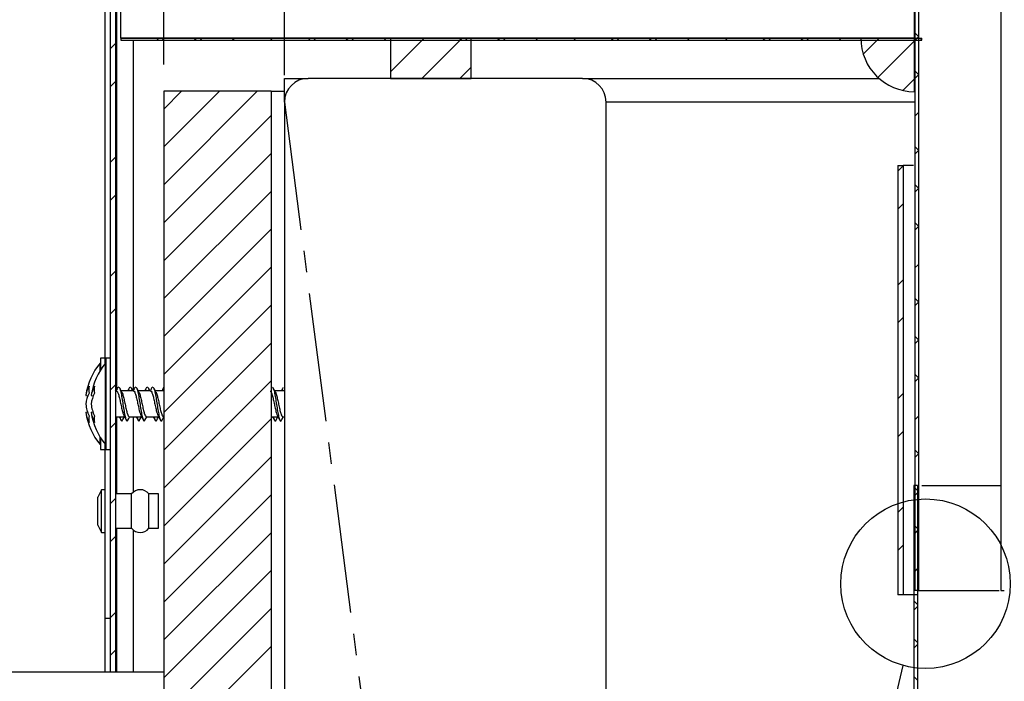
# Paper-space layout 'Layout1' of a CAD drawing. Extents: x 2 to 154, y 1 to 99.
# Drawn here: x 63 to 68, y 61 to 64 of the extents above; entities that cross this region are included whole.
import ezdxf

# ---------------------------------------------------------------- set-up
doc = ezdxf.new("R2010")
doc.units = 0
doc.linetypes.add('SLD-CENTER', pattern=[0.75, 0.6, -0.05, 0.05, -0.05])
doc.linetypes.add('SLD-SOLID', pattern=[0])
doc.layers.get('0').update_dxf_attribs({"linetype": 'CONTINUOUS'})
doc.styles.add('SLDTEXTSTYLE1', font='GOTHIC.TTF', dxfattribs={"width": 0.913})
doc.styles.get("Standard").update_dxf_attribs({"font": 'GOTHIC.TTF'})
doc.dimstyles.new('SLDDIMSTYLE1', dxfattribs={"dimtxt": 0.9375, "dimasz": 1, "dimexe": 0, "dimexo": 0.0625, "dimgap": 0.234375, "dimtad": 0, "dimtih": 1, "dimtoh": 1, "dimrnd": 1e-09, "dimzin": 12, "dimtxsty": 'SLDTEXTSTYLE1', "dimsah": 1, "dimcen": 0.09, "dimazin": 3, "dimtfac": 1, "dimtofl": 0, "dimtmove": 0, "dimatfit": 3, "dimtolj": 1, "dimtzin": 12})
doc.dimstyles.new('SLDDIMSTYLE2', dxfattribs={"dimtxt": 0.9375, "dimasz": 1, "dimexe": 0, "dimexo": 0.0625, "dimgap": 0.234375, "dimtad": 0, "dimtih": 1, "dimtoh": 1, "dimrnd": 1e-09, "dimzin": 12, "dimtxsty": 'SLDTEXTSTYLE1', "dimsah": 1, "dimcen": 0.09, "dimazin": 3, "dimtfac": 1, "dimtofl": 0, "dimtmove": 0, "dimatfit": 3, "dimtolj": 1, "dimtzin": 12})
doc.dimstyles.new('SLDDIMSTYLE3', dxfattribs={"dimtxt": 0.9375, "dimasz": 1, "dimexe": 0, "dimexo": 0.0625, "dimgap": 0.234375, "dimtad": 0, "dimtih": 1, "dimtoh": 1, "dimrnd": 1e-09, "dimzin": 12, "dimtxsty": 'SLDTEXTSTYLE1', "dimsah": 1, "dimcen": 0.09, "dimazin": 3, "dimtfac": 1, "dimtmove": 0, "dimatfit": 3, "dimtolj": 1, "dimtzin": 12})
doc.dimstyles.new('SLDDIMSTYLE4', dxfattribs={"dimtxt": 0.9375, "dimasz": 1, "dimexe": 0, "dimexo": 0.0625, "dimgap": 0.234375, "dimtad": 0, "dimtih": 1, "dimtoh": 1, "dimdec": 3, "dimrnd": 1e-09, "dimzin": 12, "dimtxsty": 'SLDTEXTSTYLE1', "dimsah": 1, "dimcen": 0.09, "dimazin": 3, "dimtfac": 1, "dimtofl": 0, "dimtmove": 0, "dimatfit": 3, "dimtolj": 1, "dimtzin": 12})
doc.dimstyles.new('SLDDIMSTYLE9', dxfattribs={"dimtxt": 0, "dimasz": 1, "dimexe": 0, "dimexo": 0.0625, "dimgap": 0, "dimtad": 0, "dimtih": 1, "dimtoh": 1, "dimdec": 0, "dimrnd": 1e-09, "dimzin": 0, "dimtxsty": 'STANDARD', "dimblk1": 'NONE', "dimblk2": 'NONE', "dimsah": 1, "dimcen": 0.09, "dimazin": 3, "dimtfac": 1, "dimtdec": 0, "dimtofl": 0, "dimtmove": 0, "dimatfit": 3, "dimtolj": 1, "dimtzin": 0})

# ---------------------------------------------------------------- blocks, each defined once
blk = doc.blocks.new('_D_3')
at = {"color": 7, "linetype": 'SLD-SOLID'}
for p, q in [((63.4296, 64.7959), (56.4095, 64.7959)), ((56.6595, 64.7959), (56.6595, 51.2863)), ((55.3828, 51.0962), (55.1927, 51.0962)), ((55.1927, 51.0962), (55.1927, 49.6066)), ((57.9362, 51.0962), (58.1263, 51.0962)), ((58.1263, 51.0962), (58.1263, 49.6066)), ((55.1927, 49.6066), (55.3828, 49.6066)), ((58.1263, 49.6066), (57.9362, 49.6066)), ((56.6595, 38.6659), (56.6595, 45.1874)), ((67.0932, 38.6659), (56.4095, 38.6659))]:
    blk.add_line(p, q, dxfattribs=at)
for points in [[(56.6595, 64.7959), (56.472, 63.7959), (56.847, 63.7959)], [(56.6595, 38.6659), (56.847, 39.6659), (56.472, 39.6659)]]:
    blk.add_solid(points, dxfattribs=at)
at = {"color": 7, "linetype": 'SLD-SOLID', "char_height": 0.9375, "attachment_point": 1, "style": 'SLDTEXTSTYLE1'}
for s, insert in [('664', (55.6205, 50.8041, 2.2818)), ('26 1/8"', (54.2542, 49.364, 2.2818)), ('(BASED ON 24"', (52.2576, 47.8744, 2.2818)), ('EXT. TUBE)', (53.7324, 46.3849, 2.2818))]:
    blk.add_mtext(s, dxfattribs=dict(at, insert=insert))
blk = doc.blocks.new('_D_5')
at = {"color": 7, "linetype": 'SLD-SOLID'}
for p, q in [((78.0682, 82.5461), (77.8781, 82.5461)), ((77.8781, 82.5461), (77.8781, 81.0565)), ((80.6216, 82.5461), (80.8117, 82.5461)), ((80.8117, 82.5461), (80.8117, 81.0565)), ((77.8781, 81.0565), (78.0682, 81.0565)), ((80.8117, 81.0565), (80.6216, 81.0565)), ((64.2831, 63.5779), (64.2831, 80.6815)), ((98.6581, 63.5779), (98.6581, 80.6815)), ((64.2831, 80.4315), (76.7494, 80.4315)), ((98.6581, 80.4315), (86.1917, 80.4315))]:
    blk.add_line(p, q, dxfattribs=at)
for points in [[(64.2831, 80.4315), (65.2831, 80.244), (65.2831, 80.619)], [(98.6581, 80.4315), (97.6581, 80.619), (97.6581, 80.244)]]:
    blk.add_solid(points, dxfattribs=at)
at = {"color": 7, "linetype": 'SLD-SOLID', "char_height": 0.9375, "attachment_point": 1, "style": 'SLDTEXTSTYLE1'}
for s, insert in [('873', (78.3058, 82.254, 2.2818)), ('34 3/8"', (76.9395, 80.8139, 2.2818)), ('%%p', (82.0957, 80.8139, 2.2818)), ('1/16"', (82.9895, 80.8139, 2.2818)), ('CURB O.D.', (78.2891, 79.3243, 2.2818))]:
    blk.add_mtext(s, dxfattribs=dict(at, insert=insert))
blk = doc.blocks.new('_D_6')
at = {"color": 7, "linetype": 'SLD-SOLID'}
for p, q in [((60.0319, 64.7959), (60.0319, 66.7959)), ((63.4296, 64.7959), (59.7819, 64.7959)), ((58.7552, 63.9944), (58.5651, 63.9944)), ((58.5651, 63.9944), (58.5651, 62.5048)), ((61.3086, 63.9944), (61.4987, 63.9944)), ((61.4987, 63.9944), (61.4987, 62.5048)), ((58.5651, 62.5048), (58.7552, 62.5048)), ((61.4987, 62.5048), (61.3086, 62.5048)), ((63.454, 60.7959), (59.7819, 60.7959)), ((60.0319, 60.7959), (60.0319, 58.7959))]:
    blk.add_line(p, q, dxfattribs=at)
for points in [[(60.0319, 64.7959), (60.2194, 65.7959), (59.8444, 65.7959)], [(60.0319, 60.7959), (59.8444, 59.7959), (60.2194, 59.7959)]]:
    blk.add_solid(points, dxfattribs=at)
at = {"color": 7, "linetype": 'SLD-SOLID', "char_height": 0.9375, "attachment_point": 1, "style": 'SLDTEXTSTYLE1'}
for s, insert in [('102', (58.9928, 63.7024, 2.2818)), ('4"', (59.1117, 62.2623, 2.2818))]:
    blk.add_mtext(s, dxfattribs=dict(at, insert=insert))
blk = doc.blocks.new('_D_7')
at = {"color": 7, "linetype": 'SLD-SOLID'}
for p, q in [((78.2409, 88.7639), (78.0508, 88.7639)), ((78.0508, 88.7639), (78.0508, 87.2744)), ((80.7943, 88.7639), (80.9844, 88.7639)), ((80.9844, 88.7639), (80.9844, 87.2744)), ((78.0508, 87.2744), (78.2409, 87.2744)), ((80.9844, 87.2744), (80.7943, 87.2744)), ((63.7206, 63.6279), (63.7206, 86.8994)), ((99.2206, 63.6279), (99.2206, 86.8994)), ((63.7206, 86.6494), (76.9221, 86.6494)), ((99.2206, 86.6494), (86.019, 86.6494))]:
    blk.add_line(p, q, dxfattribs=at)
for points in [[(63.7206, 86.6494), (64.7206, 86.4619), (64.7206, 86.8369)], [(99.2206, 86.6494), (98.2206, 86.8369), (98.2206, 86.4619)]]:
    blk.add_solid(points, dxfattribs=at)
at = {"color": 7, "linetype": 'SLD-SOLID', "char_height": 0.9375, "attachment_point": 1, "style": 'SLDTEXTSTYLE1'}
for s, insert in [('905', (78.4785, 88.4719, 2.2818)), ('35 5/8"', (77.1122, 87.0318, 2.2818)), ('%%p', (81.923, 87.0318, 2.2818)), ('1/16"', (82.8167, 87.0318, 2.2818)), ('CURB CAP I.D.', (77.178, 85.5422, 2.2818))]:
    blk.add_mtext(s, dxfattribs=dict(at, insert=insert))
blk = doc.blocks.new('_NONE')

psp = doc.layouts.get("Layout1")

# ---------------------------------------------------------------- linework, layer by layer
at = {"color": 7, "linetype": 'SLD-SOLID'}
for p, q in [((67.2222, 66.5509), (67.2222, 63.7509)), ((67.2222, 66.5509), (67.2222, 61.1759)), ((67.2392, 66.5509), (67.2392, 61.1759)), ((67.623, 66.5509), (67.623, 61.1759)), ((63.5206, 63.7509), (63.5206, 64.7709)), ((67.2206, 63.7509), (67.2206, 64.7709)), ((63.4706, 64.7118), (63.4706, 60.7959)), ((63.4956, 64.7118), (63.4956, 60.7959)), ((63.4456, 64.5459), (63.4456, 62.2311)), ((67.2392, 63.7587), (67.2222, 63.7757)), ((63.4956, 63.7257), (63.4706, 63.7007)), ((63.5207, 63.7509), (63.5206, 63.7507)), ((63.5206, 63.7509), (67.2557, 63.7509)), ((63.5206, 63.7509), (63.5206, 63.7409)), ((67.2206, 63.7509), (63.5206, 63.7509)), ((63.5206, 63.7409), (67.2557, 63.7409)), ((63.579, 62.1097), (63.579, 63.7409)), ((63.6975, 63.7509), (63.6875, 63.7409)), ((63.7215, 63.7409), (63.7115, 63.7509)), ((63.8743, 63.7509), (63.8643, 63.7409)), ((63.8983, 63.7409), (63.8883, 63.7509)), ((64.0511, 63.7509), (64.0411, 63.7409)), ((64.2278, 63.7509), (64.2178, 63.7409)), ((64.4046, 63.7509), (64.3946, 63.7409)), ((64.4286, 63.7409), (64.4186, 63.7509)), ((64.5814, 63.7509), (64.5714, 63.7409)), ((64.6054, 63.7409), (64.5954, 63.7509)), ((64.7582, 63.7509), (64.7482, 63.7409)), ((64.9349, 63.7509), (64.7781, 63.594)), ((64.7781, 63.7509), (64.7781, 63.5629)), ((65.1531, 63.7509), (64.7781, 63.7509)), ((65.1117, 63.7509), (64.9237, 63.5629)), ((64.9349, 63.7509), (64.9249, 63.7409)), ((65.1117, 63.7509), (65.1017, 63.7409)), ((65.1357, 63.7409), (65.1257, 63.7509)), ((65.1531, 63.5629), (65.1531, 63.7509)), ((65.2885, 63.7509), (65.2785, 63.7409)), ((65.3125, 63.7409), (65.3025, 63.7509)), ((65.4653, 63.7509), (65.4553, 63.7409)), ((65.6421, 63.7509), (65.6321, 63.7409)), ((65.8188, 63.7509), (65.8088, 63.7409)), ((65.8428, 63.7409), (65.8328, 63.7509)), ((65.9956, 63.7509), (65.9856, 63.7409)), ((66.0196, 63.7409), (66.0096, 63.7509)), ((66.1724, 63.7509), (66.1624, 63.7409)), ((66.3492, 63.7509), (66.3392, 63.7409)), ((66.5259, 63.7509), (66.5159, 63.7409)), ((66.5499, 63.7409), (66.5399, 63.7509)), ((66.7027, 63.7509), (66.6927, 63.7409)), ((66.7267, 63.7409), (66.7167, 63.7509)), ((66.8795, 63.7509), (66.8695, 63.7409)), ((67.2206, 63.7509), (66.9706, 63.7509)), ((67.0563, 63.7509), (66.9819, 63.6765)), ((67.0563, 63.7509), (67.0463, 63.7409)), ((67.2206, 63.7384), (67.0501, 63.568)), ((67.2206, 63.5009), (67.2206, 63.7509)), ((67.2392, 63.757), (67.2222, 63.74)), ((67.2222, 63.7409), (67.2222, 61.6659)), ((67.233, 63.7509), (67.223, 63.7409)), ((67.2557, 63.7422), (67.247, 63.7509)), ((67.2557, 63.7409), (67.2557, 63.7509)), ((65.1531, 63.6154), (65.1005, 63.5629)), ((67.2392, 63.5819), (67.2222, 63.5989)), ((63.4956, 63.5489), (63.4706, 63.5239)), ((64.2831, 63.5629), (64.3931, 63.5629)), ((64.2831, 63.4529), (64.2831, 63.5629)), ((65.6731, 63.5629), (64.3931, 63.5629)), ((64.7781, 63.5629), (65.1531, 63.5629)), ((65.6731, 63.5629), (67.0558, 63.5629)), ((67.2206, 63.5616), (67.1659, 63.5069)), ((67.2392, 63.5802), (67.2222, 63.5632)), ((63.8031, 63.5029), (63.7206, 63.4204)), ((63.9798, 63.5029), (63.7206, 63.2436)), ((64.1566, 63.5029), (63.7206, 63.0668)), ((63.7206, 63.5029), (63.7206, 54.5629)), ((64.2206, 63.5029), (63.7206, 63.5029)), ((64.2206, 63.5029), (64.2206, 53.5629)), ((64.2206, 63.5029), (64.2831, 63.5029)), ((64.2831, 63.4529), (64.2831, 53.1729)), ((65.7831, 53.1729), (65.7831, 63.4529)), ((67.2392, 63.4035), (67.2222, 63.3865)), ((64.2206, 63.39), (63.7206, 62.89)), ((67.2392, 63.2284), (67.2222, 63.2454)), ((67.2392, 63.2267), (67.2222, 63.2097)), ((63.4956, 63.1954), (63.4706, 63.1704)), ((64.2206, 63.2133), (63.7206, 62.7133)), ((67.1426, 63.1563), (67.1426, 61.1563)), ((67.1426, 63.1563), (67.1676, 63.1563)), ((67.1676, 63.1551), (67.1426, 63.1301)), ((67.1676, 63.1563), (67.1676, 61.1563)), ((67.2168, 63.1563), (67.1676, 63.1563)), ((64.2206, 63.0365), (63.7206, 62.5365)), ((67.2392, 63.0516), (67.2222, 63.0686)), ((67.2392, 63.0499), (67.2222, 63.0329)), ((63.4956, 63.0186), (63.4706, 62.9936)), ((67.1676, 62.9783), (67.1426, 62.9533)), ((64.2206, 62.8597), (63.7206, 62.3597)), ((67.2392, 62.8748), (67.2222, 62.8918)), ((67.2392, 62.8731), (67.2222, 62.8561)), ((63.4956, 62.665), (63.4706, 62.64)), ((64.2206, 62.6829), (63.7206, 62.1829)), ((67.2392, 62.6963), (67.2222, 62.6793)), ((67.1676, 62.6247), (67.1426, 62.5997)), ((67.2392, 62.5213), (67.2222, 62.5383)), ((63.4956, 62.4883), (63.4706, 62.4633)), ((64.2206, 62.5062), (63.7206, 62.0062)), ((67.2392, 62.5196), (67.2222, 62.5026)), ((67.1676, 62.4479), (67.1426, 62.4229)), ((67.2392, 62.3445), (67.2222, 62.3615)), ((67.2392, 62.3428), (67.2222, 62.3258)), ((64.2206, 62.3294), (63.7206, 61.8294)), ((63.4456, 62.2584), (63.4256, 62.2584)), ((63.4256, 62.2584), (63.4256, 62.2034)), ((63.4706, 62.2584), (63.4506, 62.2584)), ((63.4506, 62.2584), (63.4506, 61.8903)), ((63.4256, 62.2359), (63.4246, 62.2359)), ((63.4246, 62.2019), (63.4246, 62.2359)), ((63.4506, 62.2359), (63.4496, 62.2359)), ((63.4496, 61.8559), (63.4496, 62.2359)), ((67.2392, 62.1677), (67.2222, 62.1847)), ((67.2392, 62.166), (67.2222, 62.149)), ((63.4956, 62.1347), (63.4706, 62.1097)), ((63.5059, 62.1213), (63.5104, 62.1258)), ((63.5604, 62.1213), (63.565, 62.1258)), ((63.5854, 62.1213), (63.59, 62.1258)), ((63.64, 62.1213), (63.6445, 62.1258)), ((63.665, 62.1213), (63.6695, 62.1258)), ((64.2206, 62.1526), (63.7206, 61.6526)), ((64.2218, 62.1219), (64.2206, 62.1195)), ((64.2218, 62.1213), (64.2263, 62.1258)), ((63.3571, 62.0845), (63.3667, 62.0834)), ((63.3821, 62.0845), (63.3917, 62.0834)), ((63.4974, 62.1059), (63.4956, 62.1094)), ((63.5, 62.1059), (63.4956, 62.1059)), ((63.5795, 62.1059), (63.5224, 62.1059)), ((63.659, 62.1059), (63.602, 62.1059)), ((63.7206, 62.1059), (63.6815, 62.1059)), ((64.2831, 62.1059), (64.2383, 62.1059)), ((67.1676, 62.0944), (67.1426, 62.0694)), ((63.357, 62.0078), (63.3648, 62.0087)), ((63.382, 62.0078), (63.3898, 62.0087)), ((63.4956, 61.9859), (63.5372, 61.9859)), ((63.5597, 61.9859), (63.6167, 61.9859)), ((63.579, 61.6347), (63.579, 61.9859)), ((63.6393, 61.9859), (63.6963, 61.9859)), ((63.7188, 61.9859), (63.7206, 61.9859)), ((64.2206, 61.9758), (63.7206, 61.4758)), ((64.2206, 61.9859), (64.2531, 61.9859)), ((64.2756, 61.9859), (64.2831, 61.9859)), ((67.2392, 61.9892), (67.2222, 61.9722)), ((63.4956, 61.9579), (63.4706, 61.9329)), ((63.4246, 61.8559), (63.4246, 61.8899)), ((63.4256, 61.8903), (63.4256, 61.8334)), ((63.4506, 61.8903), (63.4506, 61.8334)), ((67.1676, 61.9176), (67.1426, 61.8926)), ((63.4246, 61.8559), (63.4256, 61.8559)), ((63.4456, 61.8607), (63.4456, 61.0459)), ((63.4496, 61.8559), (63.4506, 61.8559)), ((63.4256, 61.8334), (63.4456, 61.8334)), ((63.4506, 61.8334), (63.4706, 61.8334)), ((64.2206, 61.799), (63.7206, 61.299)), ((67.2392, 61.8142), (67.2222, 61.8312)), ((67.2392, 61.8125), (67.2222, 61.7955)), ((67.2182, 61.6659), (67.2182, 38.6659)), ((67.2352, 61.6659), (67.2182, 61.6659)), ((67.2352, 61.6414), (67.2182, 61.6584)), ((67.2392, 61.6374), (67.2222, 61.6544)), ((67.2352, 61.6659), (67.2352, 38.6659)), ((63.4306, 61.6449), (63.4136, 61.6109)), ((63.4136, 61.5459), (63.4136, 61.6109)), ((63.4456, 61.6449), (63.4306, 61.6449)), ((63.4306, 61.5459), (63.4306, 61.6449)), ((63.5706, 61.6259), (63.4956, 61.6259)), ((63.5706, 61.5459), (63.5706, 61.6259)), ((63.6956, 61.6259), (63.6506, 61.6259)), ((63.6506, 61.5459), (63.6506, 61.6259)), ((63.6956, 61.5459), (63.6956, 61.6259)), ((64.2206, 61.6223), (63.7206, 61.1223)), ((67.2352, 61.6317), (67.2182, 61.6147)), ((67.2392, 61.6357), (67.2222, 61.6187)), ((63.4956, 61.6044), (63.4706, 61.5794)), ((67.1676, 61.5641), (67.1426, 61.5391)), ((63.4136, 61.4809), (63.4136, 61.5459)), ((63.4306, 61.4469), (63.4306, 61.5459)), ((63.5706, 61.4659), (63.5706, 61.5459)), ((63.6506, 61.4659), (63.6506, 61.5459)), ((63.6956, 61.4659), (63.6956, 61.5459)), ((63.4136, 61.4809), (63.4306, 61.4469)), ((67.2352, 61.4646), (67.2182, 61.4816)), ((67.2392, 61.4606), (67.2222, 61.4776)), ((63.4306, 61.4469), (63.4456, 61.4469)), ((63.4956, 61.4276), (63.4706, 61.4026)), ((63.4956, 61.4659), (63.5706, 61.4659)), ((63.579, 60.7959), (63.579, 61.4571)), ((63.6506, 61.4659), (63.6956, 61.4659)), ((64.2206, 61.4455), (63.7206, 60.9455)), ((67.2352, 61.4549), (67.2182, 61.4379)), ((67.2392, 61.4589), (67.2222, 61.4419)), ((67.1676, 61.3873), (67.1426, 61.3623)), ((64.2206, 61.2687), (63.7206, 60.7687)), ((67.2352, 61.2782), (67.2182, 61.2612)), ((67.2392, 61.2821), (67.2222, 61.2651)), ((67.1676, 61.1563), (67.1426, 61.1563)), ((67.2339, 61.1563), (67.1676, 61.1563)), ((67.2392, 61.1759), (67.2222, 61.1759)), ((67.2353, 61.1759), (67.2353, 38.6659)), ((67.623, 61.1759), (67.6395, 61.1759)), ((67.2352, 61.111), (67.2182, 61.128)), ((63.4956, 61.074), (63.4706, 61.049)), ((64.2206, 61.0919), (63.7206, 60.5919)), ((67.2352, 61.1014), (67.2182, 61.0844)), ((63.4706, 61.0459), (63.4456, 61.0459)), ((63.4456, 61.0459), (63.4456, 60.7959)), ((67.2352, 60.9343), (67.2182, 60.9513)), ((67.2352, 60.9246), (67.2182, 60.9076)), ((63.4956, 60.8973), (63.4706, 60.8723)), ((64.2206, 60.9152), (63.7206, 60.4152)), ((63.4706, 60.7959), (63.4456, 60.7959)), ((63.4956, 60.7959), (63.4706, 60.7959)), ((63.5018, 60.7959), (63.4956, 60.7959)), ((63.579, 60.7959), (63.5018, 60.7959)), ((63.7206, 60.7959), (63.579, 60.7959)), ((67.2352, 60.7575), (67.2182, 60.7745))]:
    psp.add_line(p, q, dxfattribs=at)
at = {"color": 8, "linetype": 'SLD-SOLID'}
for p, q in [((63.5018, 62.1141), (63.5018, 63.9659)), ((67.2222, 63.4529), (65.7831, 63.4529)), ((63.5018, 61.6259), (63.5018, 61.9859)), ((63.5018, 60.7959), (63.5018, 61.4659))]:
    psp.add_line(p, q, dxfattribs=at)
at = {"color": 7, "linetype": 'SLD-CENTER'}
psp.add_line((64.2831, 63.4529), (65.6165, 53.1729), dxfattribs=at)
at = {"color": 7, "linetype": 'SLD-SOLID'}
psp.add_circle((67.2725, 61.2077), 0.3951, dxfattribs=at)
for centre, radius, start, end in [((67.2206, 63.7509), 0.25, 180, 270), ((64.3931, 63.4529), 0.11, 90, 180), ((65.6731, 63.4529), 0.11, 0, 90), ((63.6474, 62.0459), 0.2929, 139.5503, 172.0486), ((63.6724, 62.0459), 0.2929, 139.5503, 172.0486), ((63.4813, 62.0665), 0.1255, 150.5562, 171.7369), ((63.524, 62.1121), 0.1528, 173.9665, 186.0335), ((63.5063, 62.0665), 0.1255, 150.5562, 171.7369), ((63.549, 62.1121), 0.1528, 173.9665, 186.0335), ((63.5254, 62.0235), 0.1696, 154.6866, 172.8806), ((63.5504, 62.0235), 0.1696, 154.6866, 172.8806), ((63.5448, 62.0663), 0.189, 186.6333, 203.9277), ((63.5698, 62.0663), 0.189, 186.6333, 203.9277), ((63.5007, 62.0263), 0.1448, 187.3217, 207.3242), ((63.6474, 62.0459), 0.2929, 187.7277, 220.4497), ((63.5036, 61.9747), 0.1324, 173.5166, 186.4834), ((63.5257, 62.0263), 0.1448, 187.3217, 207.3242), ((63.6724, 62.0459), 0.2929, 187.7277, 220.4497), ((63.5286, 61.9747), 0.1324, 173.5166, 186.4834), ((63.6106, 61.5959), 0.05, 36.8699, 143.1301), ((63.6106, 61.4959), 0.05, 216.8699, 323.1301)]:
    psp.add_arc(centre, radius, start, end, dxfattribs=at)
for points, knots in [([(63.5059, 62.1219), (63.5041, 62.1184), (63.5012, 62.113), (63.4984, 62.1077), (63.4974, 62.1059)], [0, 0, 0, 0, 0.650134, 1, 1, 1, 1]), ([(63.525, 62.1012), (63.5231, 62.1046), (63.5194, 62.1115), (63.5157, 62.1184), (63.5139, 62.1219)], [0, 0, 0, 0, 0.4978951, 1, 1, 1, 1]), ([(63.514, 62.1207), (63.5144, 62.1201), (63.5165, 62.1175), (63.5203, 62.1012), (63.5253, 62.0747), (63.5302, 62.0428), (63.5353, 62.0118), (63.5402, 61.9857), (63.5451, 61.9694), (63.5493, 61.9636), (63.5516, 61.9678), (63.5523, 61.969)], [0, 0, 0, 0, 0.036008, 0.165928, 0.295847, 0.425014, 0.555349, 0.684768, 0.814188, 0.944523, 1, 1, 1, 1]), ([(63.5604, 62.1219), (63.5586, 62.1184), (63.5558, 62.113), (63.5529, 62.1077), (63.5519, 62.1059)], [0, 0, 0, 0, 0.650134, 1, 1, 1, 1]), ([(63.577, 62.1059), (63.576, 62.1077), (63.5731, 62.113), (63.5703, 62.1184), (63.5684, 62.1219)], [0, 0, 0, 0, 0.349845, 1, 1, 1, 1]), ([(63.5685, 62.1207), (63.569, 62.1201), (63.5706, 62.1183), (63.5722, 62.1111), (63.5734, 62.1059)], [0, 0, 0, 0, 0.28396, 1, 1, 1, 1]), ([(63.5854, 62.1219), (63.5836, 62.1184), (63.5808, 62.113), (63.5779, 62.1077), (63.5769, 62.1059)], [0, 0, 0, 0, 0.650134, 1, 1, 1, 1]), ([(63.6045, 62.1012), (63.6027, 62.1046), (63.5989, 62.1115), (63.5953, 62.1184), (63.5934, 62.1219)], [0, 0, 0, 0, 0.497895, 1, 1, 1, 1]), ([(63.5935, 62.1207), (63.594, 62.1201), (63.5961, 62.1175), (63.5999, 62.1012), (63.6049, 62.0747), (63.6098, 62.0428), (63.6148, 62.0118), (63.6198, 61.9857), (63.6247, 61.9694), (63.6288, 61.9636), (63.6312, 61.9678), (63.6319, 61.969)], [0, 0, 0, 0, 0.036008, 0.165928, 0.295847, 0.425014, 0.555349, 0.684768, 0.814188, 0.944523, 1, 1, 1, 1]), ([(63.64, 62.1219), (63.6382, 62.1184), (63.6353, 62.113), (63.6325, 62.1077), (63.6315, 62.1059)], [0, 0, 0, 0, 0.650134, 1, 1, 1, 1]), ([(63.6565, 62.1059), (63.6555, 62.1077), (63.6526, 62.113), (63.6498, 62.1184), (63.648, 62.1219)], [0, 0, 0, 0, 0.349845, 1, 1, 1, 1]), ([(63.6481, 62.1207), (63.6485, 62.1201), (63.6501, 62.1183), (63.6517, 62.1111), (63.6529, 62.1059)], [0, 0, 0, 0, 0.28396, 1, 1, 1, 1]), ([(63.665, 62.1219), (63.6632, 62.1184), (63.6603, 62.113), (63.6575, 62.1077), (63.6565, 62.1059)], [0, 0, 0, 0, 0.650134, 1, 1, 1, 1]), ([(63.6841, 62.1012), (63.6822, 62.1046), (63.6785, 62.1115), (63.6748, 62.1184), (63.673, 62.1219)], [0, 0, 0, 0, 0.497895, 1, 1, 1, 1]), ([(63.6731, 62.1207), (63.6735, 62.1201), (63.6756, 62.1175), (63.6794, 62.1012), (63.6844, 62.0747), (63.6893, 62.0428), (63.6944, 62.0118), (63.6993, 61.9857), (63.7042, 61.9694), (63.7083, 61.9636), (63.7107, 61.9678), (63.7114, 61.969)], [0, 0, 0, 0, 0.0360085, 0.1659279, 0.2958474, 0.4250141, 0.5553492, 0.6847684, 0.8141877, 0.9445227, 1, 1, 1, 1]), ([(63.7195, 62.1219), (63.7177, 62.1184), (63.7149, 62.113), (63.712, 62.1077), (63.711, 62.1059)], [0, 0, 0, 0, 0.6501336, 1, 1, 1, 1]), ([(64.2409, 62.1012), (64.239, 62.1046), (64.2353, 62.1115), (64.2316, 62.1184), (64.2298, 62.1219)], [0, 0, 0, 0, 0.497895, 1, 1, 1, 1]), ([(64.2299, 62.1207), (64.2303, 62.1201), (64.2324, 62.1175), (64.2362, 62.1012), (64.2412, 62.0747), (64.2461, 62.0428), (64.2512, 62.0118), (64.2561, 61.9857), (64.261, 61.9694), (64.2652, 61.9636), (64.2675, 61.9678), (64.2682, 61.969)], [0, 0, 0, 0, 0.036008, 0.165928, 0.295847, 0.425014, 0.555349, 0.684768, 0.814188, 0.944523, 1, 1, 1, 1]), ([(64.2763, 62.1219), (64.2745, 62.1184), (64.2717, 62.113), (64.2688, 62.1077), (64.2678, 62.1059)], [0, 0, 0, 0, 0.6501336, 1, 1, 1, 1]), ([(63.5, 62.1055), (63.5001, 62.1056), (63.5019, 62.1071), (63.5053, 62.1013), (63.5103, 62.088), (63.5153, 62.0673), (63.5202, 62.0436), (63.5253, 62.0204), (63.5301, 62.0007), (63.5333, 61.9937), (63.5349, 61.9903)], [0, 0, 0, 0, 0.013273, 0.154757, 0.297095, 0.439433, 0.580916, 0.723726, 0.865497, 1, 1, 1, 1]), ([(63.525, 62.1008), (63.5251, 62.1007), (63.5269, 62.0989), (63.5303, 62.0872), (63.5353, 62.0675), (63.5402, 62.0436), (63.5453, 62.0203), (63.5502, 62.0009), (63.555, 61.9881), (63.5582, 61.9868), (63.5597, 61.9863)], [0, 0, 0, 0, 0.0094774, 0.1530431, 0.2966088, 0.4393128, 0.5833542, 0.7263474, 0.8693405, 1, 1, 1, 1]), ([(63.5795, 62.1055), (63.5797, 62.1056), (63.5815, 62.1071), (63.5849, 62.1013), (63.5899, 62.088), (63.5949, 62.0673), (63.5998, 62.0436), (63.6048, 62.0204), (63.6097, 62.0007), (63.6129, 61.9937), (63.6144, 61.9903)], [0, 0, 0, 0, 0.013268, 0.154752, 0.297091, 0.43943, 0.580914, 0.723725, 0.865496, 1, 1, 1, 1]), ([(63.6046, 62.1008), (63.6047, 62.1007), (63.6064, 62.0989), (63.6099, 62.0872), (63.6149, 62.0675), (63.6198, 62.0436), (63.6248, 62.0203), (63.6298, 62.0009), (63.6345, 61.9881), (63.6377, 61.9868), (63.6393, 61.9863)], [0, 0, 0, 0, 0.009477, 0.153043, 0.296609, 0.439313, 0.583354, 0.726347, 0.869341, 1, 1, 1, 1]), ([(63.659, 62.1055), (63.6592, 62.1056), (63.661, 62.1071), (63.6644, 62.1013), (63.6694, 62.088), (63.6744, 62.0673), (63.6793, 62.0436), (63.6844, 62.0204), (63.6892, 62.0007), (63.6924, 61.9937), (63.694, 61.9903)], [0, 0, 0, 0, 0.013268, 0.154752, 0.297091, 0.43943, 0.580914, 0.723725, 0.865496, 1, 1, 1, 1]), ([(63.6841, 62.1008), (63.6842, 62.1007), (63.686, 62.0989), (63.6894, 62.0872), (63.6944, 62.0675), (63.6993, 62.0436), (63.7044, 62.0203), (63.7093, 62.0009), (63.7141, 61.9881), (63.7173, 61.9868), (63.7188, 61.9863)], [0, 0, 0, 0, 0.009477, 0.153043, 0.296609, 0.439313, 0.583354, 0.726347, 0.869341, 1, 1, 1, 1]), ([(64.2159, 62.1055), (64.216, 62.1056), (64.2178, 62.1071), (64.2212, 62.1013), (64.2262, 62.088), (64.2312, 62.0673), (64.2361, 62.0436), (64.2412, 62.0204), (64.246, 62.0007), (64.2492, 61.9937), (64.2508, 61.9903)], [0, 0, 0, 0, 0.013268, 0.154752, 0.297091, 0.43943, 0.580914, 0.723725, 0.865496, 1, 1, 1, 1]), ([(64.2409, 62.1008), (64.241, 62.1007), (64.2428, 62.0989), (64.2462, 62.0872), (64.2512, 62.0675), (64.2561, 62.0436), (64.2612, 62.0203), (64.2661, 62.0009), (64.2709, 61.9881), (64.2741, 61.9868), (64.2756, 61.9863)], [0, 0, 0, 0, 0.009477, 0.153043, 0.296609, 0.439313, 0.583354, 0.726347, 0.869341, 1, 1, 1, 1]), ([(63.5122, 61.9859), (63.5132, 61.984), (63.5161, 61.9785), (63.519, 61.973), (63.5209, 61.9695)], [0, 0, 0, 0, 0.352526, 1, 1, 1, 1]), ([(63.5156, 61.9859), (63.5171, 61.9803), (63.5203, 61.9687), (63.5243, 61.9636), (63.5266, 61.9678), (63.5273, 61.969)], [0, 0, 0, 0, 0.388624, 0.817464, 1, 1, 1, 1]), ([(63.5272, 61.9675), (63.529, 61.9709), (63.5322, 61.977), (63.5354, 61.9831), (63.5369, 61.9859)], [0, 0, 0, 0, 0.550012, 1, 1, 1, 1]), ([(63.5347, 61.9906), (63.5365, 61.9871), (63.5403, 61.9801), (63.544, 61.973), (63.5459, 61.9695)], [0, 0, 0, 0, 0.4969145, 1, 1, 1, 1]), ([(63.5522, 61.9675), (63.554, 61.9709), (63.5572, 61.977), (63.5604, 61.9831), (63.5619, 61.9859)], [0, 0, 0, 0, 0.550012, 1, 1, 1, 1]), ([(63.5917, 61.9859), (63.5927, 61.984), (63.5957, 61.9785), (63.5985, 61.973), (63.6004, 61.9695)], [0, 0, 0, 0, 0.352526, 1, 1, 1, 1]), ([(63.5952, 61.9859), (63.5967, 61.9803), (63.5998, 61.9687), (63.6038, 61.9636), (63.6062, 61.9678), (63.6069, 61.969)], [0, 0, 0, 0, 0.388624, 0.817464, 1, 1, 1, 1]), ([(63.6068, 61.9675), (63.6085, 61.9709), (63.6117, 61.977), (63.615, 61.9831), (63.6164, 61.9859)], [0, 0, 0, 0, 0.550012, 1, 1, 1, 1]), ([(63.6142, 61.9906), (63.6161, 61.9871), (63.6198, 61.9801), (63.6235, 61.973), (63.6254, 61.9695)], [0, 0, 0, 0, 0.4969145, 1, 1, 1, 1]), ([(63.6318, 61.9675), (63.6335, 61.9709), (63.6367, 61.977), (63.64, 61.9831), (63.6414, 61.9859)], [0, 0, 0, 0, 0.5500125, 1, 1, 1, 1]), ([(63.6713, 61.9859), (63.6723, 61.984), (63.6752, 61.9785), (63.6781, 61.973), (63.68, 61.9695)], [0, 0, 0, 0, 0.3525258, 1, 1, 1, 1]), ([(63.6747, 61.9859), (63.6762, 61.9803), (63.6794, 61.9687), (63.6833, 61.9636), (63.6857, 61.9678), (63.6864, 61.969)], [0, 0, 0, 0, 0.388624, 0.817464, 1, 1, 1, 1]), ([(63.6863, 61.9675), (63.6881, 61.9709), (63.6913, 61.977), (63.6945, 61.9831), (63.6959, 61.9859)], [0, 0, 0, 0, 0.550012, 1, 1, 1, 1]), ([(63.6937, 61.9906), (63.6956, 61.9871), (63.6994, 61.9801), (63.7031, 61.973), (63.705, 61.9695)], [0, 0, 0, 0, 0.496915, 1, 1, 1, 1]), ([(63.7113, 61.9675), (63.7131, 61.9709), (63.7162, 61.9768), (63.7192, 61.9826), (63.7206, 61.9851)], [0, 0, 0, 0, 0.573125, 1, 1, 1, 1]), ([(64.2281, 61.9859), (64.2291, 61.984), (64.232, 61.9785), (64.2349, 61.973), (64.2368, 61.9695)], [0, 0, 0, 0, 0.352526, 1, 1, 1, 1]), ([(64.2316, 61.9859), (64.2331, 61.9803), (64.2362, 61.9687), (64.2402, 61.9636), (64.2425, 61.9678), (64.2432, 61.969)], [0, 0, 0, 0, 0.388624, 0.817464, 1, 1, 1, 1]), ([(64.2432, 61.9675), (64.2449, 61.9709), (64.2481, 61.977), (64.2513, 61.9831), (64.2528, 61.9859)], [0, 0, 0, 0, 0.550012, 1, 1, 1, 1]), ([(64.2506, 61.9906), (64.2524, 61.9871), (64.2562, 61.9801), (64.2599, 61.973), (64.2618, 61.9695)], [0, 0, 0, 0, 0.496915, 1, 1, 1, 1]), ([(64.2682, 61.9675), (64.2699, 61.9709), (64.2731, 61.977), (64.2763, 61.9831), (64.2778, 61.9859)], [0, 0, 0, 0, 0.550012, 1, 1, 1, 1]), ([(67.2544, 61.6659), (67.2615, 61.6659), (67.2822, 61.6659), (67.3565, 61.6659), (67.4699, 61.6659), (67.5761, 61.6659), (67.623, 61.6659)], [0, 0, 0, 0, 0.158705, 0.459983, 0.761492, 1, 1, 1, 1]), ([(67.2392, 61.1759), (67.2436, 61.1759), (67.2526, 61.1759), (67.3278, 61.1759), (67.4426, 61.1759), (67.5588, 61.1759), (67.6161, 61.1759)], [0, 0, 0, 0, 0.251743, 0.503491, 0.755245, 1, 1, 1, 1])]:
    psp.add_open_spline(points, degree=3, knots=knots, dxfattribs=at)

# ---------------------------------------------------------------- dimensions: what is measured, and where the dimension line sits
for base, p1, p2, angle, text, dimstyle, picture, middle in [((99.2206, 86.6494), (63.7206, 63.5029), (99.2206, 63.5029), 0, '<>%%p1/16"\\PCURB CAP I.D.', 'SLDDIMSTYLE4', '_D_7', (81.4706, 86.6494)), ((56.6595, 38.6659), (63.5546, 64.7959), (67.2182, 38.6659), 90, '<>\\P(BASED ON 24"\\PEXT. TUBE)', 'SLDDIMSTYLE2', '_D_3', (56.6595, 48.2368))]:
    dim = psp.add_linear_dim(base=base, p1=p1, p2=p2, angle=angle, text=text, dimstyle=dimstyle, dxfattribs=at)
    dim.commit()
    dim.dimension.update_dxf_attribs({"geometry": picture, "text_midpoint": middle, "dimtype": 160})
dim = psp.add_linear_dim(base=(98.6580567331, 80.4314947237), p1=(64.2830567331, 63.4528728052), p2=(98.6580567331, 63.4528728052), text='<> %%p1/16"\\PCURB O.D.', dimstyle='SLDDIMSTYLE1', dxfattribs=at)
dim.commit()
dim.dimension.update_dxf_attribs({"geometry": '_D_5', "text_midpoint": (81.4705567331, 80.4314947237), "dimtype": 160})
dim = psp.add_linear_dim(base=(60.0319, 64.7959), p1=(63.579, 60.7959), p2=(63.5546, 64.7959), angle=90, dimstyle='SLDDIMSTYLE3', dxfattribs=at)
dim.commit()
dim.dimension.update_dxf_attribs({"geometry": '_D_6', "text_midpoint": (60.0319, 62.6246), "dimtype": 160})

# ---------------------------------------------------------------- leaders
at = {"color": 7, "linetype": 'SLD-SOLID', "has_arrowhead": 0}
psp.add_leader([(67.1664, 60.8271), (64.2497, 48.566), (63.7497, 48.566)], dimstyle='SLDDIMSTYLE9', dxfattribs=at)

doc.saveas('drawing.dxf')
